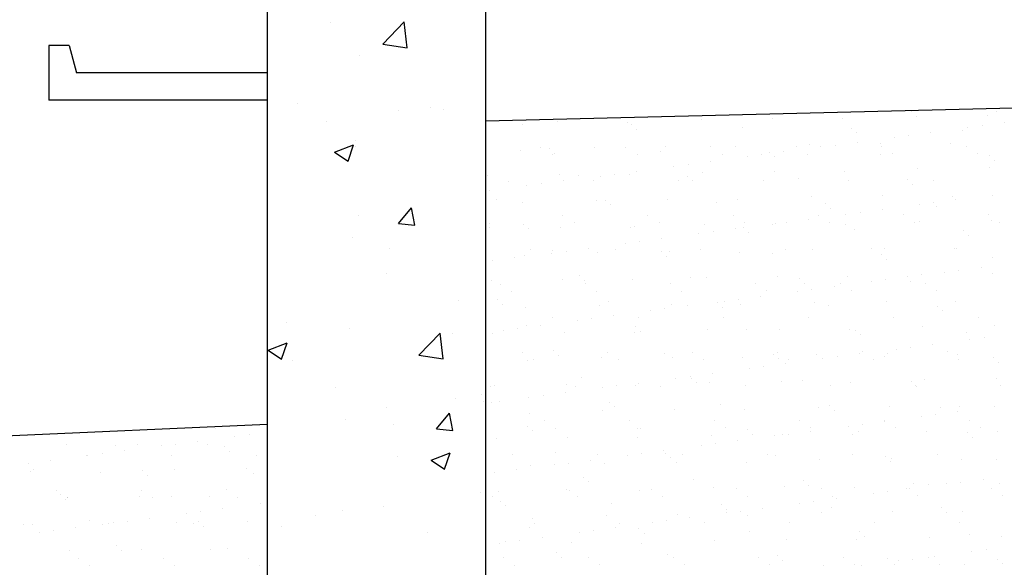
# Model space of a CAD drawing. Extents: x -22 to 165, y 1 to 177.
# Drawn here: x 128 to 146, y 44 to 54 of the extents above; entities that cross this region are included whole.
import ezdxf

# ---------------------------------------------------------------- set-up
doc = ezdxf.new("R2010")
doc.units = 0
doc.header["$LTSCALE"] = 0.5
doc.header["$MEASUREMENT"] = 0
doc.layers.get('0').update_dxf_attribs({"linetype": 'CONTINUOUS'})
doc.layers.add('1', color=6, linetype='CONTINUOUS')
doc.layers.add('HATCHLINES', color=2, linetype='CONTINUOUS')

# ---------------------------------------------------------------- blocks, each defined once
blk = doc.blocks.new('*X7')
at = {"color": 0}
for p, q in [((128.43, -29.863), (128.43, -29.863)), ((129.395, -30.259), (129.784, -29.853)), ((129.839, -30.328), (129.784, -29.853)), ((129.395, -30.259), (129.839, -30.328)), ((128.961, -30.47), (128.961, -30.47)), ((127.837, -31.347), (127.837, -31.347)), ((129.676, -31.476), (129.676, -31.476)), ((130.26, -31.421), (130.26, -31.421)), ((130.506, -31.46), (130.506, -31.46)), ((128.366, -31.67), (128.366, -31.67)), ((128.891, -32.018), (128.891, -32.018)), ((128.511, -32.239), (128.861, -32.104)), ((128.511, -32.239), (128.76, -32.406)), ((128.76, -32.406), (128.861, -32.104)), ((128.9, -32.135), (128.9, -32.135)), ((129.683, -33.547), (129.924, -33.26)), ((129.982, -33.574), (129.924, -33.26)), ((128.945, -33.393), (128.945, -33.393)), ((129.683, -33.547), (129.982, -33.574)), ((128.839, -33.799), (128.839, -33.799)), ((129.511, -34.001), (129.511, -34.001)), ((129.469, -34.459), (129.469, -34.459)), ((130.787, -34.949), (130.787, -34.949)), ((127.629, -35.365), (127.629, -35.365)), ((128.778, -35.464), (128.778, -35.464)), ((130.058, -35.957), (130.447, -35.551)), ((130.502, -36.026), (130.447, -35.551)), ((130.667, -35.557), (130.667, -35.557)), ((127.295, -35.864), (127.645, -35.73)), ((127.295, -35.864), (127.543, -36.032)), ((127.543, -36.032), (127.645, -35.73)), ((127.751, -36.058), (127.751, -36.058)), ((130.058, -35.957), (130.502, -36.026)), ((128.537, -36.556), (128.537, -36.556)), ((130.724, -36.757), (130.724, -36.757)), ((131.206, -36.669), (131.206, -36.669)), ((129.472, -36.921), (129.472, -36.921)), ((131.243, -36.808), (131.243, -36.808)), ((128.718, -37.128), (128.718, -37.128)), ((130.377, -37.308), (130.618, -37.021)), ((130.676, -37.335), (130.618, -37.021)), ((129.592, -37.228), (129.592, -37.228)), ((130.377, -37.308), (130.676, -37.334)), ((129.661, -37.808), (129.661, -37.808)), ((130.279, -37.877), (130.629, -37.743)), ((130.528, -38.045), (130.629, -37.743)), ((130.279, -37.877), (130.528, -38.045)), ((131.182, -38.472), (131.182, -38.472)), ((129.408, -38.729), (129.408, -38.729)), ((128.157, -38.893), (128.157, -38.893)), ((128.657, -38.792), (128.657, -38.792)), ((127.543, -39.098), (127.543, -39.098)), ((130.212, -39.21), (130.212, -39.21))]:
    blk.add_line(p, q, dxfattribs=at)
blk = doc.blocks.new('*X11')
at = {"color": 0}
for p, q in [((239.34, -31.503), (239.34, -31.503)), ((240.897, -31.5), (240.897, -31.5)), ((231.539, -31.701), (231.539, -31.701)), ((232.204, -31.725), (232.204, -31.725)), ((232.848, -31.684), (232.848, -31.684)), ((234.127, -31.69), (234.127, -31.69)), ((235.478, -31.641), (235.478, -31.641)), ((236.786, -31.625), (236.786, -31.625)), ((238.066, -31.631), (238.066, -31.631)), ((239.416, -31.582), (239.416, -31.582)), ((240.725, -31.565), (240.725, -31.565)), ((241.029, -31.702), (241.029, -31.702)), ((234.204, -31.742), (234.204, -31.742)), ((234.297, -31.827), (234.297, -31.827)), ((236.235, -31.786), (236.235, -31.786)), ((238.235, -31.803), (238.235, -31.803)), ((238.328, -31.888), (238.328, -31.888)), ((239.683, -31.879), (239.683, -31.879)), ((240.266, -31.848), (240.266, -31.848)), ((240.362, -31.79), (240.362, -31.79)), ((240.623, -31.756), (240.623, -31.756)), ((237.463, -32.093), (237.463, -32.093)), ((238.337, -32.056), (238.337, -32.056)), ((238.771, -32.077), (238.771, -32.077)), ((239.016, -31.967), (239.016, -31.967)), ((239.277, -31.933), (239.277, -31.933)), ((240.05, -32.083), (240.05, -32.083)), ((232.174, -32.201), (232.174, -32.201)), ((232.545, -32.149), (232.545, -32.149)), ((232.701, -32.181), (232.701, -32.181)), ((232.794, -32.265), (232.794, -32.265)), ((233.524, -32.153), (233.524, -32.153)), ((234.102, -32.146), (234.102, -32.146)), ((234.732, -32.225), (234.732, -32.225)), ((234.833, -32.136), (234.833, -32.136)), ((235.659, -32.143), (235.659, -32.143)), ((236.112, -32.142), (236.112, -32.142)), ((236.732, -32.242), (236.732, -32.242)), ((236.991, -32.234), (236.991, -32.234)), ((237.217, -32.14), (237.217, -32.14)), ((237.427, -32.275), (237.427, -32.275)), ((237.67, -32.144), (237.67, -32.144)), ((237.931, -32.11), (237.931, -32.11)), ((238.774, -32.137), (238.774, -32.137)), ((238.984, -32.272), (238.984, -32.272)), ((240.331, -32.135), (240.331, -32.135)), ((240.542, -32.269), (240.542, -32.269)), ((232.756, -32.283), (232.756, -32.283)), ((234.313, -32.28), (234.313, -32.28)), ((235.645, -32.411), (235.645, -32.411)), ((235.87, -32.277), (235.87, -32.277)), ((236.325, -32.321), (236.325, -32.321)), ((236.585, -32.287), (236.585, -32.287)), ((236.824, -32.327), (236.824, -32.327)), ((238.763, -32.287), (238.763, -32.287)), ((240.763, -32.304), (240.763, -32.304)), ((240.855, -32.388), (240.855, -32.388)), ((234.3, -32.588), (234.3, -32.588)), ((234.979, -32.499), (234.979, -32.499)), ((235.239, -32.464), (235.239, -32.464)), ((235.509, -32.605), (235.509, -32.605)), ((236.818, -32.588), (236.818, -32.588)), ((238.097, -32.594), (238.097, -32.594)), ((239.447, -32.546), (239.447, -32.546)), ((240.756, -32.529), (240.756, -32.529)), ((231.571, -32.664), (231.571, -32.664)), ((231.958, -32.769), (231.958, -32.769)), ((232.88, -32.647), (232.88, -32.647)), ((232.954, -32.765), (232.954, -32.765)), ((233.229, -32.664), (233.229, -32.664)), ((233.515, -32.767), (233.515, -32.767)), ((233.633, -32.676), (233.633, -32.676)), ((233.893, -32.642), (233.893, -32.642)), ((234.159, -32.653), (234.159, -32.653)), ((235.072, -32.764), (235.072, -32.764)), ((235.229, -32.681), (235.229, -32.681)), ((235.321, -32.766), (235.321, -32.766)), ((236.629, -32.761), (236.629, -32.761)), ((237.259, -32.725), (237.259, -32.725)), ((238.186, -32.758), (238.186, -32.758)), ((239.26, -32.743), (239.26, -32.743)), ((239.743, -32.755), (239.743, -32.755)), ((231.608, -32.942), (231.608, -32.942)), ((232.287, -32.853), (232.287, -32.853)), ((232.547, -32.819), (232.547, -32.819)), ((239.352, -32.827), (239.352, -32.827)), ((231.725, -33.103), (231.725, -33.103)), ((232.205, -33.165), (232.205, -33.165)), ((233.556, -33.116), (233.556, -33.116)), ((233.726, -33.12), (233.726, -33.12)), ((234.865, -33.099), (234.865, -33.099)), ((235.756, -33.164), (235.756, -33.164)), ((236.144, -33.105), (236.144, -33.105)), ((237.494, -33.057), (237.494, -33.057)), ((238.803, -33.04), (238.803, -33.04)), ((239.738, -33.167), (239.738, -33.167)), ((240.082, -33.046), (240.082, -33.046)), ((240.144, -33.113), (240.144, -33.113)), ((240.823, -33.024), (240.823, -33.024)), ((233.818, -33.204), (233.818, -33.204)), ((237.757, -33.181), (237.757, -33.181)), ((237.849, -33.266), (237.849, -33.266)), ((238.392, -33.344), (238.392, -33.344)), ((238.798, -33.29), (238.798, -33.29)), ((239.477, -33.201), (239.477, -33.201)), ((239.787, -33.226), (239.787, -33.226)), ((231.603, -33.538), (231.603, -33.538)), ((232.949, -33.401), (232.949, -33.401)), ((233.16, -33.535), (233.16, -33.535)), ((234.506, -33.398), (234.506, -33.398)), ((234.717, -33.532), (234.717, -33.532)), ((236.063, -33.395), (236.063, -33.395)), ((236.274, -33.529), (236.274, -33.529)), ((237.046, -33.521), (237.046, -33.521)), ((237.452, -33.468), (237.452, -33.468)), ((237.62, -33.392), (237.62, -33.392)), ((237.831, -33.527), (237.831, -33.527)), ((238.131, -33.378), (238.131, -33.378)), ((239.177, -33.389), (239.177, -33.389)), ((239.388, -33.524), (239.388, -33.524)), ((239.479, -33.509), (239.479, -33.509)), ((240.734, -33.387), (240.734, -33.387)), ((240.788, -33.492), (240.788, -33.492)), ((240.945, -33.521), (240.945, -33.521)), ((231.602, -33.627), (231.602, -33.627)), ((232.223, -33.559), (232.223, -33.559)), ((232.315, -33.643), (232.315, -33.643)), ((232.911, -33.611), (232.911, -33.611)), ((234.19, -33.617), (234.19, -33.617)), ((234.253, -33.603), (234.253, -33.603)), ((235.541, -33.568), (235.541, -33.568)), ((235.7, -33.698), (235.7, -33.698)), ((236.106, -33.645), (236.106, -33.645)), ((236.254, -33.62), (236.254, -33.62)), ((236.346, -33.705), (236.346, -33.705)), ((236.786, -33.555), (236.786, -33.555)), ((236.849, -33.551), (236.849, -33.551)), ((238.129, -33.558), (238.129, -33.558)), ((238.284, -33.664), (238.284, -33.664)), ((240.285, -33.682), (240.285, -33.682)), ((234.354, -33.875), (234.354, -33.875)), ((234.761, -33.822), (234.761, -33.822)), ((235.44, -33.733), (235.44, -33.733)), ((240.377, -33.766), (240.377, -33.766)), ((232.362, -34.021), (232.362, -34.021)), ((232.75, -34.042), (232.75, -34.042)), ((233.008, -34.053), (233.008, -34.053)), ((233.415, -33.999), (233.415, -33.999)), ((233.919, -34.019), (233.919, -34.019)), ((234.094, -33.91), (234.094, -33.91)), ((234.751, -34.059), (234.751, -34.059)), ((234.896, -34.063), (234.896, -34.063)), ((235.476, -34.016), (235.476, -34.016)), ((236.175, -34.069), (236.175, -34.069)), ((237.033, -34.013), (237.033, -34.013)), ((237.526, -34.02), (237.526, -34.02)), ((238.59, -34.01), (238.59, -34.01)), ((238.834, -34.004), (238.834, -34.004)), ((240.113, -34.01), (240.113, -34.01)), ((240.147, -34.007), (240.147, -34.007)), ((231.662, -34.23), (231.662, -34.23)), ((232.069, -34.176), (232.069, -34.176)), ((232.237, -34.128), (232.237, -34.128)), ((232.748, -34.087), (232.748, -34.087)), ((233.587, -34.079), (233.587, -34.079)), ((234.843, -34.144), (234.843, -34.144)), ((236.781, -34.103), (236.781, -34.103)), ((238.782, -34.12), (238.782, -34.12)), ((238.874, -34.205), (238.874, -34.205)), ((240.812, -34.165), (240.812, -34.165)), ((239.938, -34.435), (239.938, -34.435)), ((240.199, -34.401), (240.199, -34.401)), ((240.605, -34.347), (240.605, -34.347)), ((231.634, -34.591), (231.634, -34.591)), ((232.943, -34.574), (232.943, -34.574)), ((233.248, -34.498), (233.248, -34.498)), ((233.34, -34.582), (233.34, -34.582)), ((234.222, -34.58), (234.222, -34.58)), ((235.278, -34.542), (235.278, -34.542)), ((235.572, -34.532), (235.572, -34.532)), ((236.881, -34.515), (236.881, -34.515)), ((237.279, -34.559), (237.279, -34.559)), ((238.16, -34.521), (238.16, -34.521)), ((238.592, -34.612), (238.592, -34.612)), ((238.853, -34.578), (238.853, -34.578)), ((239.259, -34.524), (239.259, -34.524)), ((239.309, -34.604), (239.309, -34.604)), ((239.51, -34.472), (239.51, -34.472)), ((240.819, -34.456), (240.819, -34.456)), ((231.796, -34.656), (231.796, -34.656)), ((232.007, -34.79), (232.007, -34.79)), ((233.353, -34.653), (233.353, -34.653)), ((233.564, -34.787), (233.564, -34.787)), ((234.91, -34.65), (234.91, -34.65)), ((235.121, -34.784), (235.121, -34.784)), ((236.467, -34.647), (236.467, -34.647)), ((236.678, -34.781), (236.678, -34.781)), ((237.247, -34.789), (237.247, -34.789)), ((237.371, -34.644), (237.371, -34.644)), ((237.507, -34.755), (237.507, -34.755)), ((237.913, -34.701), (237.913, -34.701)), ((238.024, -34.644), (238.024, -34.644)), ((238.235, -34.779), (238.235, -34.779)), ((239.581, -34.641), (239.581, -34.641)), ((239.792, -34.776), (239.792, -34.776)), ((231.745, -34.937), (231.745, -34.937)), ((235.901, -34.966), (235.901, -34.966)), ((236.161, -34.932), (236.161, -34.932)), ((236.567, -34.879), (236.567, -34.879)), ((238.866, -34.967), (238.866, -34.967)), ((240.145, -34.973), (240.145, -34.973)), ((231.837, -35.021), (231.837, -35.021)), ((232.268, -35.092), (232.268, -35.092)), ((233.619, -35.043), (233.619, -35.043)), ((233.775, -34.981), (233.775, -34.981)), ((234.555, -35.144), (234.555, -35.144)), ((234.815, -35.109), (234.815, -35.109)), ((234.928, -35.026), (234.928, -35.026)), ((235.222, -35.056), (235.222, -35.056)), ((235.776, -34.998), (235.776, -34.998)), ((235.868, -35.083), (235.868, -35.083)), ((236.207, -35.032), (236.207, -35.032)), ((237.557, -34.984), (237.557, -34.984)), ((237.806, -35.042), (237.806, -35.042)), ((239.807, -35.06), (239.807, -35.06)), ((239.899, -35.144), (239.899, -35.144)), ((232.766, -35.274), (232.766, -35.274)), ((233.209, -35.321), (233.209, -35.321)), ((233.469, -35.287), (233.469, -35.287)), ((233.876, -35.233), (233.876, -35.233)), ((234.323, -35.271), (234.323, -35.271)), ((235.88, -35.268), (235.88, -35.268)), ((237.437, -35.265), (237.437, -35.265)), ((238.994, -35.262), (238.994, -35.262)), ((240.551, -35.259), (240.551, -35.259)), ((231.863, -35.498), (231.863, -35.498)), ((232.123, -35.464), (232.123, -35.464)), ((232.272, -35.42), (232.272, -35.42)), ((232.53, -35.41), (232.53, -35.41)), ((234.273, -35.437), (234.273, -35.437)), ((234.365, -35.521), (234.365, -35.521)), ((235.604, -35.495), (235.604, -35.495)), ((236.303, -35.481), (236.303, -35.481)), ((236.912, -35.478), (236.912, -35.478)), ((238.192, -35.484), (238.192, -35.484)), ((238.304, -35.498), (238.304, -35.498)), ((239.542, -35.436), (239.542, -35.436)), ((240.851, -35.419), (240.851, -35.419)), ((231.665, -35.554), (231.665, -35.554)), ((232.974, -35.537), (232.974, -35.537)), ((234.253, -35.544), (234.253, -35.544)), ((238.396, -35.583), (238.396, -35.583)), ((240.334, -35.543), (240.334, -35.543)), ((240.399, -35.669), (240.399, -35.669)), ((240.66, -35.634), (240.66, -35.634)), ((232.77, -35.876), (232.77, -35.876)), ((239.053, -35.846), (239.053, -35.846)), ((239.314, -35.812), (239.314, -35.812)), ((239.72, -35.758), (239.72, -35.758)), ((232.2, -35.908), (232.2, -35.908)), ((232.3, -36.055), (232.3, -36.055)), ((232.411, -36.042), (232.411, -36.042)), ((232.862, -35.96), (232.862, -35.96)), ((233.65, -36.006), (233.65, -36.006)), ((233.757, -35.905), (233.757, -35.905)), ((233.968, -36.039), (233.968, -36.039)), ((234.8, -35.92), (234.8, -35.92)), ((234.959, -35.99), (234.959, -35.99)), ((235.314, -35.902), (235.314, -35.902)), ((235.525, -36.036), (235.525, -36.036)), ((236.238, -35.996), (236.238, -35.996)), ((236.801, -35.937), (236.801, -35.937)), ((236.871, -35.899), (236.871, -35.899)), ((236.893, -36.022), (236.893, -36.022)), ((237.082, -36.034), (237.082, -36.034)), ((237.589, -35.947), (237.589, -35.947)), ((237.708, -36.023), (237.708, -36.023)), ((237.968, -35.989), (237.968, -35.989)), ((238.374, -35.935), (238.374, -35.935)), ((238.428, -35.896), (238.428, -35.896)), ((238.639, -36.031), (238.639, -36.031)), ((238.831, -35.981), (238.831, -35.981)), ((238.897, -35.93), (238.897, -35.93)), ((239.985, -35.894), (239.985, -35.894)), ((240.176, -35.937), (240.176, -35.937)), ((240.196, -36.028), (240.196, -36.028)), ((240.832, -35.999), (240.832, -35.999)), ((236.362, -36.2), (236.362, -36.2)), ((236.622, -36.166), (236.622, -36.166)), ((237.028, -36.113), (237.028, -36.113)), ((240.924, -36.083), (240.924, -36.083)), ((233.297, -36.359), (233.297, -36.359)), ((235.016, -36.377), (235.016, -36.377)), ((235.276, -36.343), (235.276, -36.343)), ((235.298, -36.376), (235.298, -36.376)), ((235.683, -36.29), (235.683, -36.29)), ((237.328, -36.42), (237.328, -36.42)), ((239.573, -36.399), (239.573, -36.399)), ((240.882, -36.382), (240.882, -36.382)), ((231.613, -36.528), (231.613, -36.528)), ((231.697, -36.518), (231.697, -36.518)), ((233.006, -36.501), (233.006, -36.501)), ((233.17, -36.526), (233.17, -36.526)), ((233.67, -36.555), (233.67, -36.555)), ((233.93, -36.52), (233.93, -36.52)), ((234.285, -36.507), (234.285, -36.507)), ((234.337, -36.467), (234.337, -36.467)), ((234.727, -36.523), (234.727, -36.523)), ((235.39, -36.46), (235.39, -36.46)), ((235.635, -36.458), (235.635, -36.458)), ((236.284, -36.52), (236.284, -36.52)), ((236.944, -36.442), (236.944, -36.442)), ((237.841, -36.517), (237.841, -36.517)), ((238.223, -36.448), (238.223, -36.448)), ((239.329, -36.437), (239.329, -36.437)), ((239.398, -36.514), (239.398, -36.514)), ((239.421, -36.522), (239.421, -36.522)), ((240.955, -36.511), (240.955, -36.511)), ((232.324, -36.732), (232.324, -36.732)), ((232.584, -36.698), (232.584, -36.698)), ((232.991, -36.644), (232.991, -36.644)), ((231.645, -36.821), (231.645, -36.821)), ((231.794, -36.798), (231.794, -36.798)), ((233.795, -36.815), (233.795, -36.815)), ((233.887, -36.899), (233.887, -36.899)), ((234.991, -36.953), (234.991, -36.953)), ((235.825, -36.859), (235.825, -36.859)), ((236.27, -36.959), (236.27, -36.959)), ((237.62, -36.91), (237.62, -36.91)), ((237.825, -36.876), (237.825, -36.876)), ((237.918, -36.961), (237.918, -36.961)), ((238.929, -36.894), (238.929, -36.894)), ((239.856, -36.92), (239.856, -36.92)), ((240.208, -36.9), (240.208, -36.9)), ((240.86, -36.903), (240.86, -36.903)), ((232.331, -37.018), (232.331, -37.018)), ((233.682, -36.97), (233.682, -36.97)), ((239.514, -37.08), (239.514, -37.08)), ((239.775, -37.046), (239.775, -37.046)), ((240.181, -36.992), (240.181, -36.992)), ((226.586, -37.305), (226.586, -37.305)), ((232.291, -37.254), (232.291, -37.254)), ((232.603, -37.16), (232.603, -37.16)), ((232.814, -37.294), (232.814, -37.294)), ((234.161, -37.157), (234.161, -37.157)), ((234.322, -37.298), (234.322, -37.298)), ((234.371, -37.291), (234.371, -37.291)), ((235.718, -37.154), (235.718, -37.154)), ((235.928, -37.288), (235.928, -37.288)), ((236.322, -37.315), (236.322, -37.315)), ((237.275, -37.151), (237.275, -37.151)), ((237.486, -37.286), (237.486, -37.286)), ((238.169, -37.257), (238.169, -37.257)), ((238.429, -37.223), (238.429, -37.223)), ((238.832, -37.148), (238.832, -37.148)), ((238.835, -37.169), (238.835, -37.169)), ((239.043, -37.283), (239.043, -37.283)), ((240.389, -37.146), (240.389, -37.146)), ((240.6, -37.28), (240.6, -37.28)), ((226.94, -37.441), (226.94, -37.441)), ((227.201, -37.406), (227.201, -37.406)), ((231.728, -37.481), (231.728, -37.481)), ((232.384, -37.338), (232.384, -37.338)), ((233.037, -37.464), (233.037, -37.464)), ((234.316, -37.47), (234.316, -37.47)), ((235.667, -37.422), (235.667, -37.422)), ((236.415, -37.4), (236.415, -37.4)), ((236.823, -37.434), (236.823, -37.434)), ((236.975, -37.405), (236.975, -37.405)), ((237.083, -37.4), (237.083, -37.4)), ((237.489, -37.346), (237.489, -37.346)), ((238.255, -37.411), (238.255, -37.411)), ((238.353, -37.359), (238.353, -37.359)), ((239.605, -37.363), (239.605, -37.363)), ((240.353, -37.377), (240.353, -37.377)), ((240.446, -37.461), (240.446, -37.461)), ((240.914, -37.346), (240.914, -37.346)), ((223.852, -37.599), (223.852, -37.599)), ((224.757, -37.614), (224.757, -37.614)), ((225.161, -37.583), (225.161, -37.583)), ((225.595, -37.618), (225.595, -37.618)), ((225.855, -37.584), (225.855, -37.584)), ((226.261, -37.53), (226.261, -37.53)), ((226.44, -37.589), (226.44, -37.589)), ((226.757, -37.631), (226.757, -37.631)), ((235.477, -37.611), (235.477, -37.611)), ((235.737, -37.577), (235.737, -37.577)), ((236.144, -37.524), (236.144, -37.524)), ((224.231, -37.795), (224.231, -37.795)), ((224.249, -37.795), (224.249, -37.795)), ((224.509, -37.761), (224.509, -37.761)), ((224.915, -37.707), (224.915, -37.707)), ((225.788, -37.792), (225.788, -37.792)), ((226.85, -37.716), (226.85, -37.716)), ((227.345, -37.789), (227.345, -37.789)), ((232.016, -37.78), (232.016, -37.78)), ((232.819, -37.737), (232.819, -37.737)), ((233.573, -37.778), (233.573, -37.778)), ((234.131, -37.789), (234.131, -37.789)), ((234.391, -37.754), (234.391, -37.754)), ((234.798, -37.701), (234.798, -37.701)), ((234.819, -37.754), (234.819, -37.754)), ((234.911, -37.838), (234.911, -37.838)), ((235.13, -37.775), (235.13, -37.775)), ((236.688, -37.772), (236.688, -37.772)), ((236.85, -37.798), (236.85, -37.798)), ((238.245, -37.769), (238.245, -37.769)), ((238.85, -37.815), (238.85, -37.815)), ((238.96, -37.857), (238.96, -37.857)), ((239.802, -37.766), (239.802, -37.766)), ((240.239, -37.863), (240.239, -37.863)), ((240.88, -37.86), (240.88, -37.86)), ((223.163, -37.938), (223.163, -37.938)), ((223.57, -37.884), (223.57, -37.884)), ((227.146, -38.035), (227.146, -38.035)), ((232.363, -37.982), (232.363, -37.982)), ((232.785, -37.966), (232.785, -37.966)), ((233.045, -37.931), (233.045, -37.931)), ((233.452, -37.878), (233.452, -37.878)), ((233.713, -37.933), (233.713, -37.933)), ((235.022, -37.916), (235.022, -37.916)), ((236.301, -37.923), (236.301, -37.923)), ((237.652, -37.874), (237.652, -37.874)), ((238.942, -37.9), (238.942, -37.9)), ((223.207, -38.094), (223.207, -38.094)), ((223.254, -38.053), (223.254, -38.053)), ((224.486, -38.1), (224.486, -38.1)), ((225.254, -38.07), (225.254, -38.07)), ((225.347, -38.154), (225.347, -38.154)), ((225.837, -38.052), (225.837, -38.052)), ((227.285, -38.114), (227.285, -38.114)), ((231.699, -38.109), (231.699, -38.109)), ((232.106, -38.055), (232.106, -38.055)), ((233.316, -38.193), (233.316, -38.193)), ((240.642, -38.226), (240.642, -38.226)), ((233.408, -38.277), (233.408, -38.277)), ((235.346, -38.237), (235.346, -38.237)), ((235.698, -38.385), (235.698, -38.385)), ((236.121, -38.406), (236.121, -38.406)), ((237.007, -38.369), (237.007, -38.369)), ((237.347, -38.254), (237.347, -38.254)), ((237.439, -38.339), (237.439, -38.339)), ((237.679, -38.403), (237.679, -38.403)), ((238.286, -38.375), (238.286, -38.375)), ((239.236, -38.4), (239.236, -38.4)), ((239.296, -38.403), (239.296, -38.403)), ((239.377, -38.298), (239.377, -38.298)), ((239.636, -38.326), (239.636, -38.326)), ((239.975, -38.314), (239.975, -38.314)), ((240.236, -38.279), (240.236, -38.279)), ((240.793, -38.398), (240.793, -38.398)), ((240.945, -38.309), (240.945, -38.309)), ((223.665, -38.429), (223.665, -38.429)), ((223.751, -38.509), (223.751, -38.509)), ((223.876, -38.563), (223.876, -38.563)), ((223.883, -38.563), (223.883, -38.563)), ((225.192, -38.546), (225.192, -38.546)), ((225.222, -38.426), (225.222, -38.426)), ((225.433, -38.56), (225.433, -38.56)), ((225.782, -38.553), (225.782, -38.553)), ((226.471, -38.552), (226.471, -38.552)), ((226.779, -38.423), (226.779, -38.423)), ((226.99, -38.557), (226.99, -38.557)), ((231.661, -38.549), (231.661, -38.549)), ((231.76, -38.444), (231.76, -38.444)), ((233.007, -38.412), (233.007, -38.412)), ((233.069, -38.428), (233.069, -38.428)), ((233.218, -38.546), (233.218, -38.546)), ((234.348, -38.434), (234.348, -38.434)), ((234.564, -38.409), (234.564, -38.409)), ((234.775, -38.543), (234.775, -38.543)), ((236.332, -38.54), (236.332, -38.54)), ((237.889, -38.538), (237.889, -38.538)), ((237.95, -38.58), (237.95, -38.58)), ((238.63, -38.491), (238.63, -38.491)), ((238.89, -38.457), (238.89, -38.457)), ((239.446, -38.535), (239.446, -38.535)), ((241.004, -38.532), (241.004, -38.532)), ((223.843, -38.593), (223.843, -38.593)), ((226.722, -38.764), (226.722, -38.764)), ((227.401, -38.675), (227.401, -38.675)), ((231.813, -38.632), (231.813, -38.632)), ((231.905, -38.716), (231.905, -38.716)), ((233.843, -38.676), (233.843, -38.676)), ((235.844, -38.693), (235.844, -38.693)), ((236.605, -38.757), (236.605, -38.757)), ((237.284, -38.668), (237.284, -38.668)), ((237.544, -38.634), (237.544, -38.634)), ((237.874, -38.737), (237.874, -38.737)), ((239.875, -38.754), (239.875, -38.754)), ((225.376, -38.941), (225.376, -38.941)), ((226.056, -38.852), (226.056, -38.852)), ((226.316, -38.817), (226.316, -38.817)), ((232.394, -38.945), (232.394, -38.945)), ((233.745, -38.897), (233.745, -38.897)), ((235.054, -38.88), (235.054, -38.88)), ((235.259, -38.935), (235.259, -38.935)), ((235.936, -38.777), (235.936, -38.777)), ((235.938, -38.845), (235.938, -38.845)), ((236.198, -38.811), (236.198, -38.811)), ((236.333, -38.886), (236.333, -38.886)), ((237.683, -38.837), (237.683, -38.837)), ((238.992, -38.821), (238.992, -38.821)), ((239.967, -38.839), (239.967, -38.839)), ((240.271, -38.827), (240.271, -38.827)), ((223.078, -39.049), (223.078, -39.049)), ((223.239, -39.057), (223.239, -39.057)), ((224.031, -39.118), (224.031, -39.118)), ((224.278, -38.992), (224.278, -38.992)), ((224.518, -39.064), (224.518, -39.064)), ((224.635, -39.047), (224.635, -39.047)), ((224.71, -39.029), (224.71, -39.029)), ((224.97, -38.995), (224.97, -38.995)), ((225.868, -39.015), (225.868, -39.015)), ((226.192, -39.044), (226.192, -39.044)), ((226.279, -39.009), (226.279, -39.009)), ((226.371, -39.094), (226.371, -39.094)), ((227.177, -38.998), (227.177, -38.998)), ((232.34, -39.115), (232.34, -39.115)), ((232.42, -39.033), (232.42, -39.033)), ((233.913, -39.112), (233.913, -39.112)), ((233.977, -39.03), (233.977, -39.03)), ((234.592, -39.022), (234.592, -39.022)), ((234.852, -38.988), (234.852, -38.988)), ((235.534, -39.027), (235.534, -39.027)), ((237.091, -39.024), (237.091, -39.024)), ((238.648, -39.021), (238.648, -39.021)), ((240.205, -39.018), (240.205, -39.018)), ((223.364, -39.206), (223.364, -39.206)), ((223.624, -39.172), (223.624, -39.172)), ((232.567, -39.289), (232.567, -39.289)), ((233.246, -39.2), (233.246, -39.2)), ((233.506, -39.165), (233.506, -39.165)), ((234.341, -39.132), (234.341, -39.132)), ((234.433, -39.216), (234.433, -39.216)), ((236.371, -39.176), (236.371, -39.176)), ((238.372, -39.193), (238.372, -39.193)), ((238.464, -39.278), (238.464, -39.278)), ((239.668, -39.289), (239.668, -39.289)), ((240.402, -39.237), (240.402, -39.237)), ((240.977, -39.273), (240.977, -39.273)), ((224.776, -39.448), (224.776, -39.448)), ((231.791, -39.408), (231.791, -39.408)), ((231.9, -39.377), (231.9, -39.377)), ((232.16, -39.343), (232.16, -39.343)), ((233.1, -39.391), (233.1, -39.391)), ((234.379, -39.397), (234.379, -39.397)), ((235.73, -39.349), (235.73, -39.349)), ((237.038, -39.332), (237.038, -39.332)), ((238.318, -39.338), (238.318, -39.338)), ((223.915, -39.526), (223.915, -39.526)), ((224.868, -39.532), (224.868, -39.532)), ((225.224, -39.51), (225.224, -39.51)), ((226.503, -39.516), (226.503, -39.516)), ((226.806, -39.492), (226.806, -39.492)), ((231.854, -39.667), (231.854, -39.667)), ((232.838, -39.571), (232.838, -39.571)), ((232.93, -39.655), (232.93, -39.655)), ((233.411, -39.664), (233.411, -39.664)), ((234.868, -39.615), (234.868, -39.615)), ((234.968, -39.661), (234.968, -39.661)), ((236.525, -39.658), (236.525, -39.658)), ((236.869, -39.632), (236.869, -39.632)), ((238.082, -39.655), (238.082, -39.655)), ((239.639, -39.653), (239.639, -39.653)), ((239.757, -39.637), (239.757, -39.637)), ((240.436, -39.548), (240.436, -39.548)), ((240.697, -39.513), (240.697, -39.513)), ((224.069, -39.681), (224.069, -39.681)), ((224.28, -39.815), (224.28, -39.815)), ((225.626, -39.678), (225.626, -39.678)), ((225.837, -39.812), (225.837, -39.812)), ((227.183, -39.675), (227.183, -39.675)), ((227.394, -39.809), (227.394, -39.809)), ((232.065, -39.801), (232.065, -39.801)), ((233.622, -39.798), (233.622, -39.798)), ((235.179, -39.795), (235.179, -39.795)), ((236.736, -39.793), (236.736, -39.793)), ((236.961, -39.717), (236.961, -39.717)), ((237.715, -39.801), (237.715, -39.801)), ((238.293, -39.79), (238.293, -39.79)), ((238.411, -39.814), (238.411, -39.814)), ((238.899, -39.676), (238.899, -39.676)), ((239.023, -39.784), (239.023, -39.784)), ((239.091, -39.725), (239.091, -39.725)), ((239.351, -39.691), (239.351, -39.691)), ((239.85, -39.787), (239.85, -39.787)), ((240.302, -39.79), (240.302, -39.79)), ((240.9, -39.693), (240.9, -39.693)), ((240.992, -39.778), (240.992, -39.778))]:
    blk.add_line(p, q, dxfattribs=at)

msp = doc.modelspace()

# ---------------------------------------------------------------- linework, layer by layer
for p, q in [((136.87, 128.79), (136.87, 40.79)), ((132.87, 124.79), (132.87, 40.79)), ((129.245, 53.79), (128.87, 53.79)), ((128.87, 53.79), (128.87, 52.79)), ((129.245, 53.79), (129.379, 53.29)), ((132.87, 53.29), (129.379, 53.29)), ((132.87, 52.79), (128.87, 52.79))]:
    msp.add_line(p, q)
at = {"layer": '1'}
for p, q in [((136.87, 52.413), (164.294, 53.08)), ((72.87, 44.238), (132.87, 46.855))]:
    msp.add_line(p, q, dxfattribs=at)

# ---------------------------------------------------------------- block references
at = {"layer": 'HATCHLINES'}
for name, p in [('*X7', (5.592, 84.076)), ('*X11', (-94.662, 84.076))]:
    msp.add_blockref(name, p, dxfattribs=at)

doc.saveas('drawing.dxf')
